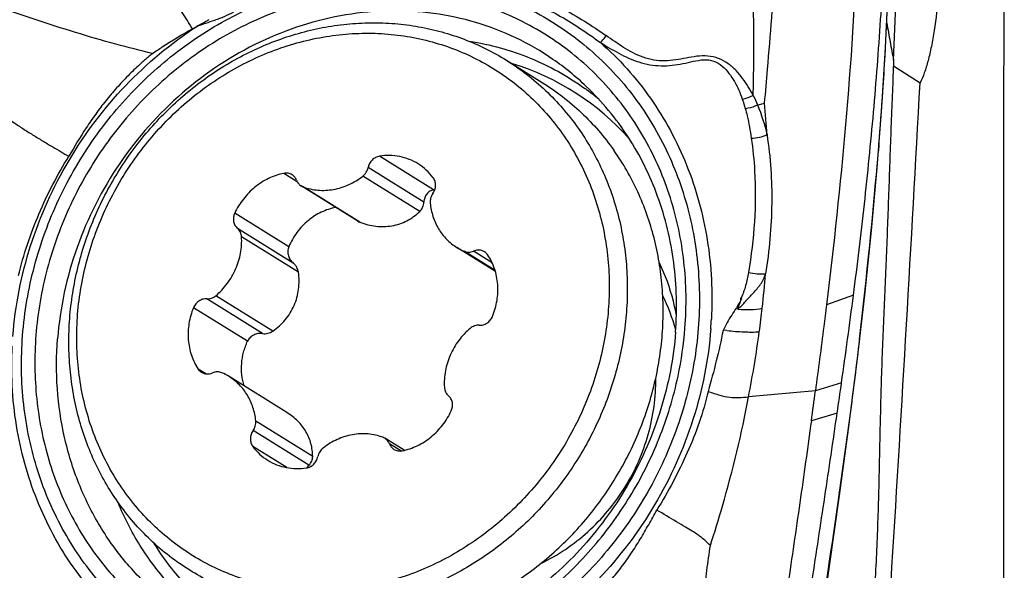
# Model space of a CAD drawing. Units: millimetres. Extents: x 0 to 594, y 0 to 420.
# Drawn here: x 305 to 312, y 160 to 164 of the extents above; entities that cross this region are included whole.
import ezdxf

# ---------------------------------------------------------------- set-up
doc = ezdxf.new("R2010")
doc.units = ezdxf.units.MM
doc.header["$LTSCALE"] = 32.67
for name, color, linetype in [('10105075_CL', 7, 'CONTINUOUS'), ('607078340-000_CL', 7, 'CONTINUOUS'), ('607088358-000_CL', 7, 'CONTINUOUS')]:
    doc.layers.add(name, color=color, linetype=linetype)

msp = doc.modelspace()

# ---------------------------------------------------------------- linework, layer by layer
at = {"layer": '10105075_CL', "color": 7, "linetype": 'CONTINUOUS'}
for p, q in [((308.219, 163.5274), (308.4759, 163.3678)), ((307.1541, 162.3751), (306.7478, 162.6275)), ((308.1403, 162.0144), (307.8637, 162.1862)), ((306.6452, 161.0048), (306.2322, 161.2613)), ((307.4872, 160.7337), (307.3482, 160.8201))]:
    msp.add_line(p, q, dxfattribs=at)
at = {"layer": '10105075_CL', "color": 9, "linetype": 'CONTINUOUS'}
for p, q in [((307.6976, 162.5989), (307.31, 162.8397)), ((306.7201, 162.6567), (306.6231, 162.717)), ((307.5978, 162.4438), (307.1899, 162.6972)), ((307.6274, 162.5106), (307.2279, 162.7588)), ((307.1695, 162.3673), (306.7616, 162.6207)), ((306.6597, 162.1908), (306.272, 162.4316)), ((306.6913, 162.0747), (306.2918, 162.3228)), ((306.7289, 162.009), (306.3209, 162.2624)), ((308.1383, 162.0211), (307.9169, 162.1586)), ((308.1166, 162.0773), (307.9841, 162.1597)), ((306.4704, 161.5698), (306.0709, 161.818)), ((306.5444, 161.5872), (306.1364, 161.8406)), ((306.3638, 161.5143), (305.9761, 161.7551)), ((306.0657, 161.2811), (306.0101, 161.3156)), ((306.8308, 160.6902), (306.4228, 160.9437)), ((306.8032, 160.6264), (306.4037, 160.8746)), ((306.646, 160.6096), (306.401, 160.7618)), ((307.4632, 160.7291), (307.3807, 160.7804))]:
    msp.add_line(p, q, dxfattribs=at)
at = {"layer": '10105075_CL', "color": 7, "linetype": 'CONTINUOUS'}
for centre, radius, start, end in [((306.7891, 162.694), 0.0783, 238.16463, 249.45763), ((307.7684, 162.2191), 0.3864, 99.22966, 100.55398), ((307.2059, 162.4584), 0.098, 238.13138, 248.25186), ((308.0699, 162.5182), 0.3908, 238.15769, 246.94932), ((308.122, 161.238), 1.3594, 15.32633, 26.31769), ((306.026, 160.9293), 0.3908, 58.15769, 66.94932), ((307.3069, 160.7535), 0.0783, 58.16463, 69.45763)]:
    msp.add_arc(centre, radius, start, end, dxfattribs=at)
for points, knots in [([(305.4361, 160.3607), (305.4031, 160.4074), (305.3413, 160.5042), (305.2621, 160.658), (305.1967, 160.8195), (305.1454, 160.9877), (305.1088, 161.1613), (305.087, 161.3389), (305.0802, 161.5191), (305.0885, 161.7008), (305.1118, 161.8824), (305.1499, 162.0626), (305.2026, 162.2402), (305.2694, 162.4136), (305.3499, 162.5817), (305.4433, 162.7432), (305.5491, 162.8968), (305.6665, 163.0415), (305.7945, 163.1761), (305.9322, 163.2996), (306.0786, 163.4111), (306.2325, 163.5098), (306.3929, 163.5949), (306.5585, 163.6657), (306.7281, 163.7218), (306.9003, 163.7627), (307.074, 163.788), (307.2478, 163.7977), (307.4204, 163.7916), (307.5904, 163.7697), (307.7567, 163.7322), (307.9179, 163.6795), (308.0729, 163.6118), (308.1713, 163.5571), (308.219, 163.5274)], [0, 0, 0, 0, 0.029978, 0.060177, 0.090624, 0.121334, 0.152318, 0.183574, 0.215097, 0.246869, 0.278869, 0.311068, 0.343433, 0.375923, 0.408498, 0.441114, 0.473725, 0.506286, 0.538754, 0.571087, 0.603248, 0.635204, 0.666926, 0.698395, 0.729596, 0.760523, 0.791178, 0.821572, 0.851724, 0.88166, 0.911413, 0.941024, 0.970537, 1, 1, 1, 1]), ([(305.4763, 160.4457), (305.4407, 160.4961), (305.3746, 160.6011), (305.292, 160.7688), (305.2264, 160.9457), (305.1783, 161.13), (305.1482, 161.32), (305.1364, 161.5139), (305.143, 161.7098), (305.168, 161.9057), (305.211, 162.0999), (305.2716, 162.2905), (305.3494, 162.4756), (305.4435, 162.6534), (305.5529, 162.8224), (305.6768, 162.9807), (305.8139, 163.127), (305.9628, 163.2599), (306.1222, 163.3779), (306.2905, 163.4801), (306.4661, 163.5653), (306.6474, 163.6329), (306.8325, 163.6821), (307.0198, 163.7124), (307.2073, 163.7236), (307.3934, 163.7155), (307.5762, 163.6882), (307.7539, 163.6419), (307.9248, 163.5771), (308.0872, 163.4945), (308.2397, 163.3947), (308.3806, 163.2788), (308.5087, 163.148), (308.5844, 163.0519), (308.6197, 163.0019)], [0, 0, 0, 0, 0.030177, 0.06061, 0.09133, 0.122356, 0.153694, 0.185338, 0.217271, 0.249466, 0.281886, 0.314485, 0.347214, 0.380017, 0.412836, 0.445613, 0.478293, 0.51082, 0.543147, 0.575232, 0.607043, 0.638555, 0.669758, 0.700649, 0.731242, 0.76156, 0.791637, 0.821519, 0.851259, 0.880918, 0.910558, 0.940245, 0.970039, 1, 1, 1, 1]), ([(308.219, 163.5274), (308.2691, 163.4963), (308.3664, 163.4288), (308.5016, 163.3132), (308.625, 163.1842), (308.6984, 163.0903), (308.7328, 163.0415)], [0, 0, 0, 0, 0.248865, 0.498195, 0.748435, 1, 1, 1, 1]), ([(308.4759, 163.3678), (308.526, 163.3367), (308.6234, 163.2692), (308.7585, 163.1536), (308.8819, 163.0246), (308.9554, 162.9307), (308.9898, 162.8819)], [0, 0, 0, 0, 0.248865, 0.498195, 0.748435, 1, 1, 1, 1]), ([(308.6197, 163.0019), (308.6553, 162.9515), (308.7214, 162.8465), (308.8039, 162.6788), (308.8696, 162.5019), (308.9177, 162.3176), (308.9478, 162.1275), (308.9595, 161.9337), (308.9529, 161.7378), (308.928, 161.5419), (308.885, 161.3477), (308.8243, 161.1571), (308.7466, 160.972), (308.6525, 160.7941), (308.543, 160.6252), (308.4191, 160.4668), (308.2821, 160.3205), (308.1331, 160.1877), (307.9738, 160.0697), (307.8055, 159.9675), (307.6298, 159.8822), (307.4486, 159.8147), (307.2634, 159.7655), (307.0762, 159.7352), (306.8886, 159.724), (306.7026, 159.7321), (306.5198, 159.7594), (306.3421, 159.8056), (306.1712, 159.8704), (306.0087, 159.9531), (305.8563, 160.0528), (305.7154, 160.1687), (305.5873, 160.2996), (305.5116, 160.3957), (305.4763, 160.4457)], [0, 0, 0, 0, 0.030177, 0.06061, 0.09133, 0.122356, 0.153694, 0.185338, 0.217271, 0.249466, 0.281886, 0.314485, 0.347214, 0.380017, 0.412836, 0.445613, 0.478293, 0.51082, 0.543147, 0.575232, 0.607043, 0.638555, 0.669758, 0.700649, 0.731242, 0.76156, 0.791637, 0.821519, 0.851259, 0.880918, 0.910558, 0.940245, 0.970039, 1, 1, 1, 1]), ([(308.7328, 163.0415), (308.7658, 162.9949), (308.8276, 162.898), (308.9068, 162.7443), (308.9723, 162.5827), (309.0235, 162.4145), (309.0602, 162.241), (309.082, 162.0634), (309.0887, 161.8831), (309.0804, 161.7015), (309.0571, 161.5198), (309.019, 161.3396), (308.9663, 161.1621), (308.8995, 160.9886), (308.8191, 160.8205), (308.7256, 160.6591), (308.6198, 160.5054), (308.5024, 160.3607), (308.3744, 160.2261), (308.2367, 160.1026), (308.0903, 159.9911), (307.9364, 159.8924), (307.776, 159.8074), (307.6104, 159.7365), (307.4409, 159.6805), (307.2686, 159.6396), (307.0949, 159.6142), (306.9211, 159.6045), (306.7486, 159.6107), (306.5785, 159.6325), (306.4122, 159.67), (306.251, 159.7228), (306.096, 159.7904), (305.9977, 159.8452), (305.95, 159.8748)], [0, 0, 0, 0, 0.029978, 0.060177, 0.090624, 0.121334, 0.152318, 0.183574, 0.215097, 0.246869, 0.278869, 0.311068, 0.343433, 0.375923, 0.408498, 0.441114, 0.473725, 0.506286, 0.538754, 0.571087, 0.603248, 0.635204, 0.666926, 0.698395, 0.729596, 0.760523, 0.791178, 0.821572, 0.851724, 0.88166, 0.911413, 0.941024, 0.970537, 1, 1, 1, 1]), ([(306.2069, 159.7152), (306.2546, 159.6856), (306.353, 159.6308), (306.5079, 159.5632), (306.6691, 159.5104), (306.8354, 159.4729), (307.0055, 159.4511), (307.1781, 159.4449), (307.3518, 159.4546), (307.5255, 159.48), (307.6978, 159.5209), (307.8674, 159.5769), (308.0329, 159.6478), (308.1933, 159.7328), (308.3473, 159.8315), (308.4936, 159.943), (308.6314, 160.0665), (308.7594, 160.2011), (308.8767, 160.3458), (308.9825, 160.4995), (309.076, 160.6609), (309.1564, 160.829), (309.2233, 161.0025), (309.2759, 161.18), (309.3141, 161.3602), (309.3374, 161.5419), (309.3457, 161.7235), (309.3389, 161.9038), (309.3171, 162.0814), (309.2804, 162.2549), (309.2292, 162.4231), (309.1637, 162.5847), (309.0845, 162.7384), (309.0227, 162.8353), (308.9898, 162.8819)], [0, 0, 0, 0, 0.029463, 0.058976, 0.088587, 0.11834, 0.148276, 0.178428, 0.208822, 0.239477, 0.270404, 0.301605, 0.333074, 0.364796, 0.396752, 0.428913, 0.461246, 0.493714, 0.526275, 0.558886, 0.591502, 0.624077, 0.656567, 0.688932, 0.721131, 0.753131, 0.784903, 0.816426, 0.847682, 0.878666, 0.909376, 0.939823, 0.970022, 1, 1, 1, 1]), ([(307.31, 162.8397), (307.3051, 162.839), (307.2954, 162.8366), (307.2768, 162.8288), (307.2558, 162.8135), (307.2371, 162.7886), (307.2299, 162.7689), (307.2279, 162.7588)], [0, 0, 0, 0, 0.120809, 0.243605, 0.493551, 0.747265, 1, 1, 1, 1]), ([(307.5869, 162.7852), (307.5668, 162.7977), (307.5241, 162.8191), (307.455, 162.8392), (307.3828, 162.8468), (307.3341, 162.8434), (307.31, 162.8397)], [0, 0, 0, 0, 0.24659, 0.49465, 0.745468, 1, 1, 1, 1]), ([(307.6949, 162.6857), (307.6802, 162.7055), (307.6471, 162.7423), (307.6077, 162.7723), (307.5869, 162.7852)], [0, 0, 0, 0, 0.501589, 1, 1, 1, 1]), ([(306.6231, 162.717), (306.6045, 162.7132), (306.5677, 162.7033), (306.5144, 162.6815), (306.4635, 162.6532), (306.4159, 162.6188), (306.3721, 162.5788), (306.333, 162.5339), (306.2992, 162.4847), (306.2804, 162.4496), (306.272, 162.4316)], [0, 0, 0, 0, 0.121002, 0.243523, 0.367466, 0.492649, 0.618817, 0.745665, 0.872846, 1, 1, 1, 1]), ([(306.6827, 162.7069), (306.6784, 162.7096), (306.6692, 162.7141), (306.6543, 162.7181), (306.6387, 162.7193), (306.6282, 162.7181), (306.6231, 162.717)], [0, 0, 0, 0, 0.246137, 0.493958, 0.744906, 1, 1, 1, 1]), ([(306.7152, 162.6672), (306.7121, 162.6754), (306.7033, 162.6907), (306.69, 162.7024), (306.6827, 162.7069)], [0, 0, 0, 0, 0.504573, 1, 1, 1, 1]), ([(306.7616, 162.6207), (306.7787, 162.6143), (306.8139, 162.6038), (306.8685, 162.5954), (306.9244, 162.5944), (306.9806, 162.6008), (307.0362, 162.6145), (307.0903, 162.6352), (307.1421, 162.6627), (307.1744, 162.6851), (307.1899, 162.6972)], [0, 0, 0, 0, 0.120343, 0.241647, 0.364215, 0.488261, 0.613898, 0.741141, 0.869901, 1, 1, 1, 1]), ([(307.1899, 162.6972), (307.1995, 162.7048), (307.2162, 162.7235), (307.2254, 162.7468), (307.2279, 162.7588)], [0, 0, 0, 0, 0.500056, 1, 1, 1, 1]), ([(306.7152, 162.6672), (306.7184, 162.659), (306.7272, 162.6437), (306.7405, 162.632), (306.7478, 162.6275)], [0, 0, 0, 0, 0.504574, 1, 1, 1, 1]), ([(307.6923, 162.573), (307.6983, 162.5814), (307.7079, 162.5999), (307.7125, 162.6255), (307.7114, 162.6456), (307.7083, 162.6601), (307.7029, 162.6737), (307.6978, 162.6819), (307.6949, 162.6857)], [0, 0, 0, 0, 0.257926, 0.512138, 0.637059, 0.759963, 0.880864, 1, 1, 1, 1]), ([(307.6976, 162.5989), (307.6928, 162.598), (307.6834, 162.5953), (307.6703, 162.5886), (307.6585, 162.5795), (307.6447, 162.5647), (307.6322, 162.5417), (307.6281, 162.5211), (307.6274, 162.5106)], [0, 0, 0, 0, 0.120127, 0.240981, 0.363173, 0.487107, 0.740006, 1, 1, 1, 1]), ([(307.6923, 162.573), (307.6887, 162.568), (307.6824, 162.5573), (307.6759, 162.54), (307.6725, 162.522), (307.6726, 162.5099), (307.6731, 162.5039)], [0, 0, 0, 0, 0.25312, 0.505166, 0.754541, 1, 1, 1, 1]), ([(307.5978, 162.4438), (307.6022, 162.448), (307.6102, 162.4574), (307.6191, 162.4737), (307.6251, 162.4917), (307.627, 162.5042), (307.6274, 162.5106)], [0, 0, 0, 0, 0.243924, 0.491955, 0.744158, 1, 1, 1, 1]), ([(307.6731, 162.5039), (307.6747, 162.4875), (307.6796, 162.4549), (307.6922, 162.4074), (307.7097, 162.3621), (307.732, 162.3194), (307.7589, 162.28), (307.7899, 162.2442), (307.8249, 162.2126), (307.8505, 162.1945), (307.8637, 162.1862)], [0, 0, 0, 0, 0.12918, 0.256938, 0.383311, 0.508398, 0.632365, 0.755435, 0.877878, 1, 1, 1, 1]), ([(306.272, 162.4316), (306.2677, 162.4223), (306.2618, 162.4025), (306.2622, 162.3769), (306.2673, 162.3578), (306.2734, 162.3445), (306.2815, 162.3327), (306.2882, 162.3259), (306.2918, 162.3228)], [0, 0, 0, 0, 0.259992, 0.513694, 0.637907, 0.760133, 0.880666, 1, 1, 1, 1]), ([(306.9959, 162.4734), (306.9781, 162.4697), (306.9429, 162.4602), (306.8921, 162.4397), (306.8439, 162.4131), (306.8141, 162.3916), (306.7998, 162.38)], [0, 0, 0, 0, 0.248612, 0.498086, 0.748537, 1, 1, 1, 1]), ([(307.1695, 162.3673), (307.1879, 162.36), (307.2254, 162.3477), (307.2834, 162.337), (307.3417, 162.3344), (307.3992, 162.3402), (307.4547, 162.3545), (307.507, 162.3768), (307.5552, 162.4066), (307.5842, 162.4308), (307.5978, 162.4438)], [0, 0, 0, 0, 0.128781, 0.256487, 0.382931, 0.508028, 0.631879, 0.75481, 0.877326, 1, 1, 1, 1]), ([(306.7998, 162.38), (306.7845, 162.3676), (306.7554, 162.3407), (306.7171, 162.2951), (306.6846, 162.245), (306.6673, 162.2092), (306.6597, 162.1908)], [0, 0, 0, 0, 0.248832, 0.498567, 0.749029, 1, 1, 1, 1]), ([(306.3209, 162.2624), (306.3206, 162.2683), (306.3188, 162.2799), (306.3129, 162.2963), (306.3039, 162.311), (306.2961, 162.3192), (306.2918, 162.3228)], [0, 0, 0, 0, 0.256766, 0.508531, 0.755853, 1, 1, 1, 1]), ([(306.1364, 161.8406), (306.1516, 161.8534), (306.1807, 161.881), (306.2192, 161.927), (306.2524, 161.9773), (306.2796, 162.031), (306.3005, 162.0872), (306.3147, 162.1451), (306.3219, 162.2037), (306.3221, 162.243), (306.3209, 162.2624)], [0, 0, 0, 0, 0.125274, 0.251171, 0.377339, 0.503411, 0.629026, 0.753847, 0.877582, 1, 1, 1, 1]), ([(306.6597, 162.1908), (306.6576, 162.1858), (306.6544, 162.1755), (306.6523, 162.1594), (306.6528, 162.1432), (306.657, 162.1221), (306.6684, 162.0975), (306.683, 162.0814), (306.6913, 162.0747)], [0, 0, 0, 0, 0.125368, 0.250775, 0.376156, 0.501458, 0.750952, 1, 1, 1, 1]), ([(307.9169, 162.1586), (307.9221, 162.1564), (307.933, 162.1531), (307.9501, 162.1516), (307.9675, 162.1537), (307.9787, 162.1574), (307.9841, 162.1597)], [0, 0, 0, 0, 0.244094, 0.491415, 0.743205, 1, 1, 1, 1]), ([(308.0619, 162.1553), (308.0563, 162.1587), (308.0441, 162.1643), (308.0242, 162.1679), (308.0037, 162.1665), (307.9904, 162.1625), (307.9841, 162.1597)], [0, 0, 0, 0, 0.244057, 0.490855, 0.742496, 1, 1, 1, 1]), ([(308.0859, 162.1319), (308.0828, 162.1366), (308.0755, 162.1453), (308.0666, 162.1523), (308.0619, 162.1553)], [0, 0, 0, 0, 0.502053, 1, 1, 1, 1]), ([(308.1199, 161.6925), (308.1348, 161.7289), (308.1565, 161.8046), (308.1609, 161.9025), (308.1504, 161.9784), (308.1358, 162.033), (308.1145, 162.0846), (308.0961, 162.1167), (308.0859, 162.1319)], [0, 0, 0, 0, 0.257716, 0.510842, 0.635419, 0.758423, 0.879902, 1, 1, 1, 1]), ([(306.7289, 162.009), (306.728, 162.0154), (306.7249, 162.028), (306.7168, 162.0457), (306.7056, 162.0616), (306.6963, 162.0706), (306.6913, 162.0747)], [0, 0, 0, 0, 0.250357, 0.500492, 0.750373, 1, 1, 1, 1]), ([(306.5444, 161.5872), (306.561, 161.5987), (306.5927, 161.6239), (306.6349, 161.6676), (306.6706, 161.7168), (306.699, 161.7706), (306.7193, 161.828), (306.7312, 161.8877), (306.7347, 161.9485), (306.7317, 161.9889), (306.7289, 162.009)], [0, 0, 0, 0, 0.124964, 0.249869, 0.37477, 0.499709, 0.624711, 0.749772, 0.874876, 1, 1, 1, 1]), ([(306.0709, 161.818), (306.0661, 161.8183), (306.0564, 161.8181), (306.0419, 161.8153), (306.0278, 161.8101), (306.01, 161.8002), (305.9908, 161.7826), (305.98, 161.7646), (305.9761, 161.7551)], [0, 0, 0, 0, 0.119446, 0.240824, 0.364225, 0.489524, 0.743688, 1, 1, 1, 1]), ([(306.0709, 161.818), (306.0767, 161.8176), (306.0883, 161.8181), (306.1055, 161.8222), (306.1219, 161.8297), (306.1318, 161.8367), (306.1364, 161.8406)], [0, 0, 0, 0, 0.242978, 0.490704, 0.743253, 1, 1, 1, 1]), ([(305.9761, 161.7551), (305.9611, 161.7187), (305.9395, 161.6429), (305.935, 161.5451), (305.9456, 161.4692), (305.9602, 161.4146), (305.9814, 161.363), (305.9999, 161.3309), (306.0101, 161.3156)], [0, 0, 0, 0, 0.257716, 0.510842, 0.635419, 0.758423, 0.879902, 1, 1, 1, 1]), ([(308.025, 161.6296), (308.0298, 161.6293), (308.0396, 161.6295), (308.0541, 161.6323), (308.0682, 161.6375), (308.0859, 161.6474), (308.1052, 161.665), (308.1159, 161.6829), (308.1199, 161.6925)], [0, 0, 0, 0, 0.119446, 0.240824, 0.364225, 0.489524, 0.743688, 1, 1, 1, 1]), ([(306.4704, 161.5698), (306.4598, 161.5712), (306.438, 161.5709), (306.4122, 161.5624), (306.3938, 161.5512), (306.3816, 161.5407), (306.3713, 161.5283), (306.366, 161.5191), (306.3638, 161.5143)], [0, 0, 0, 0, 0.250448, 0.500963, 0.626332, 0.751362, 0.875942, 1, 1, 1, 1]), ([(306.4704, 161.5698), (306.4769, 161.5689), (306.4899, 161.5684), (306.5092, 161.571), (306.5277, 161.5771), (306.5391, 161.5835), (306.5444, 161.5872)], [0, 0, 0, 0, 0.249891, 0.500046, 0.750176, 1, 1, 1, 1]), ([(307.9595, 161.607), (307.9443, 161.5942), (307.9153, 161.5666), (307.8767, 161.5205), (307.8436, 161.4703), (307.8163, 161.4166), (307.7955, 161.3604), (307.7813, 161.3025), (307.774, 161.2438), (307.7739, 161.2046), (307.775, 161.1852)], [0, 0, 0, 0, 0.125274, 0.251171, 0.377339, 0.503411, 0.629026, 0.753847, 0.877582, 1, 1, 1, 1]), ([(308.025, 161.6296), (308.0193, 161.63), (308.0076, 161.6295), (307.9904, 161.6253), (307.9741, 161.6179), (307.9642, 161.6109), (307.9595, 161.607)], [0, 0, 0, 0, 0.242978, 0.490704, 0.743253, 1, 1, 1, 1]), ([(306.3395, 161.1947), (306.3317, 161.2205), (306.3207, 161.2738), (306.3195, 161.3558), (306.3333, 161.4372), (306.3521, 161.4892), (306.3638, 161.5143)], [0, 0, 0, 0, 0.247122, 0.495979, 0.746925, 1, 1, 1, 1]), ([(306.0101, 161.3156), (306.0132, 161.311), (306.0204, 161.3022), (306.0294, 161.2952), (306.0341, 161.2923)], [0, 0, 0, 0, 0.502053, 1, 1, 1, 1]), ([(306.0341, 161.2923), (306.0397, 161.2888), (306.0519, 161.2833), (306.0718, 161.2797), (306.0923, 161.281), (306.1055, 161.2851), (306.1119, 161.2879)], [0, 0, 0, 0, 0.244057, 0.490855, 0.742496, 1, 1, 1, 1]), ([(306.179, 161.289), (306.1739, 161.2912), (306.163, 161.2945), (306.1459, 161.2959), (306.1285, 161.2938), (306.1173, 161.2902), (306.1119, 161.2879)], [0, 0, 0, 0, 0.244094, 0.491415, 0.743205, 1, 1, 1, 1]), ([(306.4228, 160.9437), (306.4212, 160.9601), (306.4163, 160.9927), (306.4038, 161.0402), (306.3863, 161.0855), (306.364, 161.1282), (306.3371, 161.1676), (306.306, 161.2033), (306.2711, 161.235), (306.2455, 161.2531), (306.2322, 161.2613)], [0, 0, 0, 0, 0.12918, 0.256938, 0.383311, 0.508398, 0.632365, 0.755435, 0.877878, 1, 1, 1, 1]), ([(308.4666, 159.9241), (308.5275, 159.9533), (308.6459, 160.0211), (308.8076, 160.1479), (308.951, 160.2974), (309.0728, 160.466), (309.17, 160.6499), (309.2405, 160.8447), (309.2824, 161.0458), (309.2908, 161.182), (309.2899, 161.2495)], [0, 0, 0, 0, 0.123252, 0.247958, 0.373708, 0.500001, 0.626294, 0.752043, 0.876749, 1, 1, 1, 1]), ([(307.775, 161.1852), (307.7754, 161.1793), (307.7771, 161.1677), (307.7831, 161.1512), (307.792, 161.1366), (307.7999, 161.1283), (307.8042, 161.1247)], [0, 0, 0, 0, 0.256766, 0.508531, 0.755853, 1, 1, 1, 1]), ([(307.8239, 161.016), (307.8282, 161.0253), (307.8341, 161.0451), (307.8337, 161.0707), (307.8286, 161.0898), (307.8226, 161.1031), (307.8145, 161.1149), (307.8078, 161.1217), (307.8042, 161.1247)], [0, 0, 0, 0, 0.259992, 0.513694, 0.637907, 0.760133, 0.880666, 1, 1, 1, 1]), ([(306.8308, 160.6902), (306.8307, 160.7055), (306.8285, 160.7362), (306.8194, 160.7816), (306.8042, 160.8256), (306.783, 160.8678), (306.756, 160.9075), (306.7238, 160.944), (306.6867, 160.9769), (306.6594, 160.996), (306.6452, 161.0048)], [0, 0, 0, 0, 0.120411, 0.241117, 0.362809, 0.486089, 0.611378, 0.738856, 0.868471, 1, 1, 1, 1]), ([(307.4729, 160.7305), (307.4914, 160.7343), (307.5283, 160.7443), (307.5816, 160.7661), (307.6324, 160.7944), (307.6801, 160.8288), (307.7238, 160.8688), (307.7629, 160.9137), (307.7968, 160.9628), (307.8156, 160.998), (307.8239, 161.016)], [0, 0, 0, 0, 0.121002, 0.243523, 0.367466, 0.492649, 0.618817, 0.745665, 0.872846, 1, 1, 1, 1]), ([(306.4037, 160.8746), (306.4073, 160.8796), (306.4136, 160.8902), (306.4201, 160.9075), (306.4234, 160.9255), (306.4234, 160.9377), (306.4228, 160.9437)], [0, 0, 0, 0, 0.25312, 0.505166, 0.754541, 1, 1, 1, 1]), ([(306.4037, 160.8746), (306.3976, 160.8662), (306.3881, 160.8476), (306.3834, 160.8221), (306.3845, 160.802), (306.3877, 160.7875), (306.3931, 160.7739), (306.3982, 160.7657), (306.401, 160.7618)], [0, 0, 0, 0, 0.257926, 0.512138, 0.637059, 0.759963, 0.880864, 1, 1, 1, 1]), ([(307.3344, 160.8269), (307.3173, 160.8333), (307.2821, 160.8437), (307.2274, 160.8521), (307.1715, 160.8531), (307.1154, 160.8468), (307.0598, 160.8331), (307.0057, 160.8124), (306.9539, 160.7849), (306.9216, 160.7625), (306.9061, 160.7504)], [0, 0, 0, 0, 0.120343, 0.241647, 0.364215, 0.488261, 0.613898, 0.741141, 0.869901, 1, 1, 1, 1]), ([(307.3807, 160.7804), (307.3776, 160.7885), (307.3688, 160.8038), (307.3555, 160.8155), (307.3482, 160.8201)], [0, 0, 0, 0, 0.504574, 1, 1, 1, 1]), ([(306.401, 160.7618), (306.4158, 160.7421), (306.4489, 160.7053), (306.4883, 160.6753), (306.5091, 160.6624)], [0, 0, 0, 0, 0.501589, 1, 1, 1, 1]), ([(306.9061, 160.7504), (306.8964, 160.7428), (306.8798, 160.7241), (306.8705, 160.7008), (306.8681, 160.6888)], [0, 0, 0, 0, 0.500056, 1, 1, 1, 1]), ([(307.3807, 160.7804), (307.3839, 160.7722), (307.3927, 160.7569), (307.4059, 160.7452), (307.4132, 160.7407)], [0, 0, 0, 0, 0.504573, 1, 1, 1, 1]), ([(307.4132, 160.7407), (307.4175, 160.738), (307.4268, 160.7335), (307.4417, 160.7294), (307.4573, 160.7283), (307.4677, 160.7295), (307.4729, 160.7305)], [0, 0, 0, 0, 0.246137, 0.493958, 0.744906, 1, 1, 1, 1]), ([(306.5091, 160.6624), (306.5292, 160.6499), (306.5719, 160.6285), (306.6409, 160.6084), (306.7132, 160.6008), (306.7619, 160.6041), (306.786, 160.6078)], [0, 0, 0, 0, 0.24659, 0.49465, 0.745468, 1, 1, 1, 1]), ([(306.786, 160.6078), (306.7909, 160.6086), (306.8006, 160.6109), (306.8192, 160.6187), (306.8401, 160.634), (306.8588, 160.659), (306.8661, 160.6787), (306.8681, 160.6888)], [0, 0, 0, 0, 0.120809, 0.243605, 0.493551, 0.747265, 1, 1, 1, 1]), ([(306.8032, 160.6264), (306.8075, 160.6308), (306.8152, 160.6403), (306.8241, 160.6561), (306.8296, 160.6729), (306.8308, 160.6845), (306.8308, 160.6902)], [0, 0, 0, 0, 0.259393, 0.512281, 0.758772, 1, 1, 1, 1]), ([(306.8032, 160.6264), (306.8018, 160.625), (306.7967, 160.6194), (306.7921, 160.6132), (306.7891, 160.6084)], [0, 0, 0, 0, 0.252978, 1, 1, 1, 1]), ([(305.95, 159.8748), (305.8998, 159.906), (305.8025, 159.9735), (305.6673, 160.089), (305.544, 160.218), (305.4705, 160.3119), (305.4361, 160.3607)], [0, 0, 0, 0, 0.248865, 0.498195, 0.748435, 1, 1, 1, 1])]:
    msp.add_open_spline(points, degree=3, knots=knots, dxfattribs=at)
at = {"layer": '607078340-000_CL', "color": 7, "linetype": 'CONTINUOUS'}
for p, q in [((310.9953, 163.5263), (311.0502, 164.8253)), ((305.9688, 163.7526), (305.9993, 163.7693)), ((310.8897, 162.9228), (310.886, 162.8778)), ((309.8007, 161.5908), (309.7732, 161.5932)), ((310.6218, 161.2177), (310.4342, 161.1589)), ((310.4342, 161.1589), (309.9548, 161.1163)), ((310.6046, 160.432), (310.6018, 160.4118)), ((310.5724, 160.1572), (310.6081, 160.411))]:
    msp.add_line(p, q, dxfattribs=at)
at = {"layer": '607078340-000_CL', "color": 9, "linetype": 'CONTINUOUS'}
for p, q in [((310.7074, 161.8441), (310.5136, 161.7748)), ((310.5906, 161), (310.4054, 160.9454))]:
    msp.add_line(p, q, dxfattribs=at)
at = {"layer": '607078340-000_CL', "color": 7, "linetype": 'CONTINUOUS'}
for points in [[(310.7344, 161.3714), (310.7883, 161.8454), (310.8355, 162.3068), (310.8763, 162.7554), (310.9104, 163.1912), (310.937, 163.615), (310.9559, 164.0269), (310.9681, 164.4021)], [(310.6081, 160.411), (310.6729, 160.8851), (310.7344, 161.3714)], [(310.4599, 159.3679), (310.534, 159.8872), (310.5724, 160.1572)]]:
    msp.add_lwpolyline(points, dxfattribs=at)
for centre, radius, start, end in [((284.1507, 165.0478), 26.8244, 357.12495, 357.66272), ((286.7213, 164.9204), 24.2507, 356.78699, 357.12082), ((287.1308, 164.9002), 23.8407, 356.15757, 356.78028), ((283.771, 165.1267), 27.2081, 355.35383, 356.15579), ((272.0674, 166.1033), 38.9523, 353.25622, 355.25006), ((256.0917, 168.9825), 55.0802, 351.89593, 352.55356), ((306.866, 161.8136), 2.6416, 348.02677, 355.54847), ((237.2195, 171.6606), 74.1415, 351.732988, 351.902985), ((246.0966, 169.725), 64.9054, 352.225991, 352.416124)]:
    msp.add_arc(centre, radius, start, end, dxfattribs=at)
at = {"layer": '607078340-000_CL', "color": 9, "linetype": 'CONTINUOUS'}
for centre, radius, start, end in [((307.7144, 161.7314), 1.8544, 41.55935, 72.98313), ((307.6673, 161.7778), 1.9066, 53.61117, 54.23306), ((307.6646, 161.7742), 1.9111, 50.43533, 53.61), ((303.1485, 162.5821), 6.9511, 3.38392, 5.25761), ((302.4936, 162.6002), 7.6071, 353.60234, 355.45635), ((302.4139, 162.61), 7.6874, 352.32353, 353.59571), ((306.9199, 161.8178), 2.773, 355.58449, 357.02301), ((302.458, 162.602), 7.6425, 348.79101, 352.33893)]:
    msp.add_arc(centre, radius, start, end, dxfattribs=at)
at = {"layer": '607078340-000_CL', "color": 7, "linetype": 'CONTINUOUS'}
for points, knots in [([(310.7074, 161.8441), (310.7356, 162.0611), (310.7879, 162.4972), (310.8537, 163.1552), (310.905, 163.8193), (310.9283, 164.2643), (310.9379, 164.4876)], [0, 0, 0, 0, 0.247245, 0.496426, 0.747382, 1, 1, 1, 1]), ([(310.7357, 164.3887), (310.718, 163.9473), (310.6607, 163.0742), (310.5663, 162.2045), (310.5136, 161.7748)], [0, 0, 0, 0, 0.505051, 1, 1, 1, 1]), ([(310.0704, 163.2191), (310.0774, 163.3004), (310.1056, 163.6272), (310.1327, 163.9541), (310.1493, 164.1999)], [0, 0, 0, 0, 0.248828, 1, 1, 1, 1]), ([(309.4996, 161.6086), (309.5119, 161.7667), (309.5072, 162.0831), (309.4104, 162.5427), (309.2274, 162.9662), (308.9647, 163.3369), (308.6324, 163.6401), (308.2434, 163.8636), (307.8131, 163.9987), (307.3587, 164.0402), (306.8978, 163.987), (306.4483, 163.8415), (306.0271, 163.6098), (305.6501, 163.3007), (305.3314, 162.9263), (305.0831, 162.5006), (304.9145, 162.0399), (304.8591, 161.7182), (304.8467, 161.5574)], [0, 0, 0, 0, 0.063567, 0.125909, 0.187039, 0.247151, 0.306611, 0.365896, 0.425513, 0.485912, 0.547411, 0.610146, 0.674066, 0.738944, 0.80442, 0.870056, 0.935387, 1, 1, 1, 1]), ([(308.7918, 163.3395), (308.7176, 163.41), (308.5581, 163.5396), (308.2912, 163.6939), (308.0025, 163.8048), (307.6979, 163.8699), (307.3838, 163.8881), (306.9584, 163.8492), (306.4339, 163.6813), (305.8751, 163.3122), (305.4238, 162.8043), (305.1149, 162.198), (305.019, 161.7537), (305.0019, 161.5314)], [0, 0, 0, 0, 0.059122, 0.118163, 0.177392, 0.237059, 0.297373, 0.358488, 0.483071, 0.61095, 0.740936, 0.871242, 1, 1, 1, 1]), ([(305.6825, 163.5751), (305.7057, 163.5911), (305.7986, 163.6541), (305.8948, 163.7125), (305.9688, 163.7526)], [0, 0, 0, 0, 0.250722, 1, 1, 1, 1]), ([(306.0868, 163.817), (306.0797, 163.8128), (306.0514, 163.7965), (306.0224, 163.7814), (306.0007, 163.77)], [0, 0, 0, 0, 0.25106, 1, 1, 1, 1]), ([(305.6825, 163.5751), (305.6744, 163.5695), (305.6598, 163.5563), (305.6373, 163.5372), (305.6149, 163.5179), (305.5856, 163.4914), (305.5495, 163.4574), (305.4928, 163.4017), (305.4246, 163.3291), (305.3474, 163.2376), (305.2749, 163.1422), (305.1844, 163.0107), (305.1224, 162.9081), (305.0825, 162.839)], [0, 0, 0, 0, 0.03077, 0.061735, 0.092657, 0.123692, 0.185899, 0.248224, 0.373216, 0.498537, 0.623979, 0.749383, 1, 1, 1, 1]), ([(310.9953, 163.5263), (310.989, 163.3767), (310.977, 163.0775), (310.9613, 162.6286), (310.9451, 162.1797), (310.9256, 161.7309), (310.9065, 161.2823), (310.8958, 160.8336), (310.8876, 160.3848), (310.8699, 159.936), (310.8461, 159.4871), (310.8223, 159.038), (310.7998, 158.5889), (310.7699, 157.9901), (310.7327, 157.2417), (310.7038, 156.6429), (310.6892, 156.3435)], [0, 0, 0, 0, 0.062485, 0.124948, 0.187416, 0.249913, 0.312396, 0.374801, 0.437186, 0.499661, 0.562208, 0.624764, 0.68731, 0.749852, 0.874931, 1, 1, 1, 1]), ([(309.4321, 161.5801), (309.4448, 161.7456), (309.437, 162.0766), (309.3403, 162.477), (309.2135, 162.7733), (309.0571, 163.048), (308.9051, 163.2318), (308.7918, 163.3395)], [0, 0, 0, 0, 0.2577, 0.509902, 0.634166, 0.75721, 1, 1, 1, 1]), ([(304.5619, 163.1767), (304.6046, 163.1413), (304.6707, 163.0917), (304.7623, 163.031), (304.8323, 162.9877), (304.8908, 162.9522), (304.9364, 162.9247), (304.9777, 162.9008), (305.0261, 162.8724), (305.0639, 162.85), (305.0825, 162.839)], [0, 0, 0, 0, 0.26804, 0.398211, 0.530667, 0.665351, 0.729028, 0.787711, 0.89578, 1, 1, 1, 1]), ([(304.7222, 161.9846), (304.7578, 162.135), (304.8576, 162.4304), (305.0012, 162.7065), (305.0825, 162.839)], [0, 0, 0, 0, 0.49872, 1, 1, 1, 1]), ([(309.4385, 161.6985), (309.4322, 161.7331), (309.4043, 161.8628), (309.3589, 161.9889), (309.3157, 162.0764)], [0, 0, 0, 0, 0.264602, 1, 1, 1, 1]), ([(309.8992, 161.8085), (309.8892, 161.7904), (309.8684, 161.7542), (309.834, 161.702), (309.8005, 161.6489), (309.7816, 161.6113), (309.7726, 161.5923)], [0, 0, 0, 0, 0.248743, 0.498065, 0.748254, 1, 1, 1, 1]), ([(309.8786, 161.7435), (309.8796, 161.7548), (309.8861, 161.7711), (309.8958, 161.7916), (309.8987, 161.8029), (309.8993, 161.8086)], [0, 0, 0, 0, 0.497286, 0.74805, 1, 1, 1, 1]), ([(309.903, 161.8238), (309.9039, 161.8211), (309.9051, 161.8152), (309.9015, 161.8101), (309.8992, 161.8085)], [0, 0, 0, 0, 0.509706, 1, 1, 1, 1]), ([(310.5136, 161.7748), (310.5074, 161.7234), (310.4913, 161.5949), (310.465, 161.3896), (310.4444, 161.2358), (310.4342, 161.1589)], [0, 0, 0, 0, 0.250331, 0.625384, 1, 1, 1, 1]), ([(309.8786, 161.7434), (309.9088, 161.7423), (309.9671, 161.7408), (310.026, 161.7453), (310.0533, 161.7525)], [0, 0, 0, 0, 0.51806, 1, 1, 1, 1]), ([(309.4321, 161.5801), (309.4177, 161.3941), (309.3459, 161.022), (309.1201, 160.5001), (308.7877, 160.0371), (308.367, 159.6589), (307.8811, 159.3868), (307.3564, 159.2365), (306.8226, 159.2172), (306.4778, 159.2942), (306.3157, 159.3536)], [0, 0, 0, 0, 0.127316, 0.256146, 0.385233, 0.513252, 0.639094, 0.762092, 0.88219, 1, 1, 1, 1]), ([(309.7726, 161.5923), (309.7583, 161.5191), (309.7254, 161.3728), (309.6859, 161.2281), (309.6656, 161.1557)], [0, 0, 0, 0, 0.497935, 1, 1, 1, 1]), ([(309.8007, 161.5908), (309.8409, 161.5872), (309.9179, 161.5808), (309.9955, 161.5799), (310.0323, 161.5831)], [0, 0, 0, 0, 0.521871, 1, 1, 1, 1]), ([(304.8467, 161.5574), (304.8351, 161.4063), (304.8375, 161.1782), (304.8823, 160.8806), (304.9533, 160.5939), (305.0909, 160.2544), (305.3303, 159.8918), (305.635, 159.5884), (305.9943, 159.3554), (306.395, 159.2012), (306.8229, 159.1311), (307.2625, 159.1475), (307.6983, 159.2493), (308.1153, 159.4327), (308.4989, 159.691), (308.836, 160.0151), (309.1151, 160.3938), (309.3265, 160.8137), (309.4179, 161.1136), (309.4501, 161.2656)], [0, 0, 0, 0, 0.063683, 0.095125, 0.126266, 0.187614, 0.247951, 0.307591, 0.366956, 0.42651, 0.486688, 0.547828, 0.610121, 0.673591, 0.738104, 0.803388, 0.869075, 0.93475, 1, 1, 1, 1]), ([(306.3157, 159.3536), (306.2116, 159.3918), (306.0096, 159.486), (305.735, 159.6768), (305.4958, 159.9125), (305.2978, 160.1873), (305.1456, 160.4944), (305.0427, 160.8265), (304.9916, 161.1757), (304.9927, 161.4128), (305.0019, 161.5314)], [0, 0, 0, 0, 0.121798, 0.243467, 0.365651, 0.48894, 0.613806, 0.740554, 0.869313, 1, 1, 1, 1]), ([(310.7503, 161.5292), (310.7286, 161.3458), (310.6825, 160.9797), (310.6311, 160.6144), (310.6046, 160.432)], [0, 0, 0, 0, 0.500483, 1, 1, 1, 1]), ([(309.6656, 161.1557), (309.6479, 161.0806), (309.6044, 160.9321), (309.5187, 160.7161), (309.4162, 160.5069), (309.3385, 160.3722), (309.2974, 160.3062)], [0, 0, 0, 0, 0.248764, 0.498523, 0.749066, 1, 1, 1, 1]), ([(309.6656, 161.1557), (309.6935, 161.1464), (309.7441, 161.1291), (309.8173, 161.1125), (309.8865, 161.1101), (309.9313, 161.1143), (309.9548, 161.1164)], [0, 0, 0, 0, 0.299587, 0.543147, 0.760407, 1, 1, 1, 1]), ([(310.222, 158.5953), (310.2541, 158.7962), (310.3178, 159.1976), (310.411, 159.7994), (310.502, 160.4), (310.5615, 160.8001), (310.5906, 161)], [0, 0, 0, 0, 0.250871, 0.50117, 0.750886, 1, 1, 1, 1]), ([(310.4054, 160.9455), (310.3787, 160.7498), (310.3231, 160.3579), (310.237, 159.7687), (310.1498, 159.1756), (310.0919, 158.7786), (310.0634, 158.5791)], [0, 0, 0, 0, 0.247826, 0.49664, 0.747172, 1, 1, 1, 1]), ([(310.6018, 160.4118), (310.5504, 160.0518), (310.446, 159.3258), (310.3434, 158.5996), (310.2936, 158.2331)], [0, 0, 0, 0, 0.495766, 1, 1, 1, 1]), ([(308.7119, 159.5611), (308.7162, 159.5635), (308.7243, 159.5693), (308.7389, 159.5827), (308.7581, 159.5984), (308.7811, 159.6172), (308.8033, 159.637), (308.8252, 159.6571), (308.8541, 159.6843), (308.8896, 159.7191), (308.9308, 159.7621), (308.9839, 159.8214), (309.0466, 159.8987), (309.1159, 159.9962), (309.1797, 160.0975), (309.2398, 160.2011), (309.2781, 160.2712), (309.2974, 160.3062)], [0, 0, 0, 0, 0.01557, 0.031101, 0.062194, 0.093316, 0.124442, 0.155578, 0.186729, 0.24907, 0.311458, 0.373889, 0.498855, 0.623968, 0.749214, 0.874573, 1, 1, 1, 1]), ([(309.6818, 160.0531), (309.6683, 160.0653), (309.645, 160.0862), (309.6129, 160.1139), (309.583, 160.1358), (309.5466, 160.1578), (309.4981, 160.1871), (309.413, 160.2372), (309.3443, 160.2781), (309.2974, 160.3062)], [0, 0, 0, 0, 0.118087, 0.20367, 0.275588, 0.358362, 0.480318, 0.644251, 1, 1, 1, 1])]:
    msp.add_open_spline(points, degree=3, knots=knots, dxfattribs=at)
at = {"layer": '607078340-000_CL', "color": 9, "linetype": 'CONTINUOUS'}
for points, knots in [([(305.9688, 163.7526), (305.9445, 163.7914), (305.849, 163.9429), (305.7467, 164.0906), (305.6623, 164.1939)], [0, 0, 0, 0, 0.255253, 1, 1, 1, 1]), ([(304.7514, 161.5564), (304.7643, 161.7237), (304.822, 162.0586), (304.9975, 162.5381), (305.256, 162.9813), (305.5877, 163.3711), (305.9801, 163.6928), (306.4186, 163.9341), (306.8866, 164.0855), (307.3663, 164.1409), (307.8394, 164.0977), (308.2872, 163.9571), (308.6921, 163.7244), (309.0381, 163.4088), (309.3115, 163.0229), (309.5021, 162.582), (309.6028, 162.1036), (309.6077, 161.7743), (309.595, 161.6096)], [0, 0, 0, 0, 0.064612, 0.129943, 0.195579, 0.261056, 0.325935, 0.389855, 0.452591, 0.51409, 0.574489, 0.634106, 0.693389, 0.752849, 0.81296, 0.87409, 0.936432, 1, 1, 1, 1]), ([(309.9882, 163.2747), (309.9901, 163.3446), (309.9962, 163.6301), (309.9926, 163.916), (309.9808, 164.1314)], [0, 0, 0, 0, 0.244722, 1, 1, 1, 1]), ([(308.2796, 164.0494), (308.3381, 164.03), (308.4243, 163.9963), (308.5357, 163.9434), (308.6454, 163.8865), (308.7798, 163.8085), (308.8833, 163.7392), (308.9343, 163.7029)], [0, 0, 0, 0, 0.248758, 0.373119, 0.497576, 0.747373, 1, 1, 1, 1]), ([(308.2592, 164.0041), (308.3726, 163.9626), (308.5934, 163.86), (308.7956, 163.7253), (308.8935, 163.6534)], [0, 0, 0, 0, 0.498372, 1, 1, 1, 1]), ([(305.6825, 163.5751), (305.5946, 163.5964), (305.4091, 163.6424), (305.129, 163.7246), (304.8412, 163.8174), (304.6502, 163.8824), (304.5549, 163.9155)], [0, 0, 0, 0, 0.230254, 0.486346, 0.743196, 1, 1, 1, 1]), ([(305.9994, 163.7695), (306.0207, 163.7774), (306.0643, 163.7927), (306.1196, 163.8106), (306.1643, 163.8269), (306.2092, 163.8458), (306.2423, 163.8616), (306.2644, 163.8723)], [0, 0, 0, 0, 0.239478, 0.486895, 0.613122, 0.741041, 1, 1, 1, 1]), ([(304.6815, 161.5493), (304.6985, 161.7694), (304.7857, 162.2095), (305.0625, 162.823), (305.4689, 163.3602), (305.814, 163.6483), (305.9993, 163.7693)], [0, 0, 0, 0, 0.24827, 0.499518, 0.751025, 1, 1, 1, 1]), ([(310.9455, 163.7919), (310.9505, 163.7699), (310.9585, 163.7256), (310.9735, 163.6368), (310.9868, 163.5706), (310.9953, 163.5263)], [0, 0, 0, 0, 0.250487, 0.499654, 1, 1, 1, 1]), ([(308.8935, 163.6534), (308.897, 163.6569), (308.9117, 163.6725), (308.9249, 163.6894), (308.9343, 163.7029)], [0, 0, 0, 0, 0.232413, 1, 1, 1, 1]), ([(309.9884, 163.2747), (309.9667, 163.3173), (309.9287, 163.3793), (309.8666, 163.4544), (309.8097, 163.505), (309.7411, 163.5429), (309.6634, 163.5608), (309.5846, 163.5568), (309.5087, 163.5421), (309.4328, 163.5278), (309.3549, 163.5207), (309.2756, 163.5257), (309.1986, 163.546), (309.1267, 163.5783), (309.0381, 163.6301), (308.9758, 163.6742), (308.9343, 163.7029)], [0, 0, 0, 0, 0.11686, 0.176797, 0.238245, 0.301831, 0.366696, 0.430592, 0.493223, 0.555915, 0.619556, 0.68421, 0.749132, 0.813329, 0.876462, 1, 1, 1, 1]), ([(307.9536, 163.6634), (308.1025, 163.6401), (308.3949, 163.5594), (308.6603, 163.4123), (308.7817, 163.3248)], [0, 0, 0, 0, 0.501776, 1, 1, 1, 1]), ([(308.8935, 163.6534), (308.9364, 163.6269), (309.0247, 163.5738), (309.1435, 163.5191), (309.2473, 163.493), (309.328, 163.4853), (309.4077, 163.4894), (309.4847, 163.502), (309.5587, 163.5196), (309.6204, 163.5313), (309.67, 163.5303), (309.7174, 163.5194), (309.769, 163.487), (309.8162, 163.434), (309.8548, 163.3756), (309.8863, 163.3138), (309.9031, 163.2709), (309.9106, 163.2493)], [0, 0, 0, 0, 0.125772, 0.256956, 0.324439, 0.391931, 0.458258, 0.523043, 0.586284, 0.648268, 0.678929, 0.709282, 0.768598, 0.827226, 0.885344, 0.942874, 1, 1, 1, 1]), ([(308.8935, 163.6534), (309.0279, 163.5358), (309.2708, 163.2648), (309.5316, 162.7808), (309.6799, 162.2403), (309.699, 161.8629), (309.6892, 161.6738)], [0, 0, 0, 0, 0.243043, 0.489974, 0.74218, 1, 1, 1, 1]), ([(309.9106, 163.2493), (309.9172, 163.2506), (309.9438, 163.2567), (309.9697, 163.2659), (309.9884, 163.2747)], [0, 0, 0, 0, 0.244043, 1, 1, 1, 1]), ([(309.9316, 163.1816), (309.939, 163.1826), (309.9691, 163.1879), (309.9985, 163.1973), (310.0197, 163.2067)], [0, 0, 0, 0, 0.244156, 1, 1, 1, 1]), ([(310.0197, 163.2067), (310.024, 163.2076), (310.041, 163.2113), (310.0579, 163.2156), (310.0704, 163.2191)], [0, 0, 0, 0, 0.253201, 1, 1, 1, 1]), ([(309.9316, 163.1816), (309.9364, 163.1641), (309.9543, 163.0939), (309.9674, 163.0224), (309.9751, 162.9685)], [0, 0, 0, 0, 0.24928, 1, 1, 1, 1]), ([(309.9751, 162.9685), (309.9947, 162.9692), (310.0331, 162.974), (310.0702, 162.9851), (310.0875, 162.9924)], [0, 0, 0, 0, 0.509074, 1, 1, 1, 1]), ([(310.0875, 162.9924), (310.1126, 162.8302), (310.1342, 162.4964), (310.1036, 162.1638), (310.0767, 161.9974)], [0, 0, 0, 0, 0.493434, 1, 1, 1, 1]), ([(309.9751, 162.9685), (309.9864, 162.8905), (310.0179, 162.5707), (309.9954, 162.2465), (309.9544, 162.0076)], [0, 0, 0, 0, 0.245438, 1, 1, 1, 1]), ([(309.8786, 161.7435), (309.8972, 161.7623), (309.9347, 161.8004), (309.9799, 161.85), (310.0166, 161.8903), (310.0512, 161.9331), (310.0687, 161.9713), (310.0767, 161.9975)], [0, 0, 0, 0, 0.244261, 0.492914, 0.619843, 0.7472, 1, 1, 1, 1]), ([(309.9543, 162.0076), (309.9494, 161.9761), (309.9366, 161.9135), (309.9154, 161.8531), (309.903, 161.8238)], [0, 0, 0, 0, 0.500081, 1, 1, 1, 1]), ([(309.9543, 162.0076), (309.9753, 162.0029), (310.016, 161.9966), (310.0573, 161.9957), (310.0767, 161.9974)], [0, 0, 0, 0, 0.524765, 1, 1, 1, 1]), ([(309.595, 161.6096), (309.582, 161.4423), (309.5244, 161.1074), (309.3489, 160.6278), (309.0904, 160.1847), (308.7587, 159.7949), (308.3662, 159.4732), (307.9278, 159.2319), (307.4598, 159.0805), (306.9801, 159.0251), (306.507, 159.0683), (306.0592, 159.2089), (305.6542, 159.4416), (305.3083, 159.7572), (305.0348, 160.1431), (304.8443, 160.584), (304.7436, 161.0624), (304.7387, 161.3917), (304.7514, 161.5564)], [0, 0, 0, 0, 0.064612, 0.129943, 0.195579, 0.261056, 0.325935, 0.389855, 0.452591, 0.51409, 0.574489, 0.634106, 0.693389, 0.752849, 0.81296, 0.87409, 0.936432, 1, 1, 1, 1]), ([(309.6847, 161.6043), (309.6677, 161.3843), (309.5804, 160.9442), (309.3036, 160.3307), (308.8973, 159.7935), (308.5522, 159.5054), (308.3668, 159.3844)], [0, 0, 0, 0, 0.248268, 0.499515, 0.751019, 1, 1, 1, 1]), ([(305.4726, 159.5003), (305.3383, 159.6178), (305.0953, 159.8888), (304.8345, 160.3729), (304.6863, 160.9133), (304.6671, 161.2908), (304.677, 161.4799)], [0, 0, 0, 0, 0.243043, 0.489974, 0.74218, 1, 1, 1, 1]), ([(309.6818, 160.053), (309.7119, 160.1466), (309.8193, 160.4965), (309.907, 160.8529), (309.9548, 161.1164)], [0, 0, 0, 0, 0.268537, 1, 1, 1, 1]), ([(310.6081, 160.4109), (310.6083, 160.4126), (310.6087, 160.4198), (310.6068, 160.427), (310.6046, 160.432)], [0, 0, 0, 0, 0.232373, 1, 1, 1, 1]), ([(306.3239, 159.3695), (306.2251, 159.4219), (306.0359, 159.5448), (305.7885, 159.7767), (305.5833, 160.0501), (305.4789, 160.2542), (305.4352, 160.3603)], [0, 0, 0, 0, 0.247457, 0.495779, 0.746272, 1, 1, 1, 1]), ([(306.7908, 159.2433), (306.6782, 159.2742), (306.4587, 159.3571), (306.1589, 159.541), (305.8982, 159.7787), (305.7565, 159.9674), (305.6945, 160.0675)], [0, 0, 0, 0, 0.249692, 0.498525, 0.748121, 1, 1, 1, 1]), ([(309.6152, 159.573), (309.6213, 159.6132), (309.6317, 159.6833), (309.6451, 159.7836), (309.66, 159.9036), (309.673, 159.9933), (309.6818, 160.053)], [0, 0, 0, 0, 0.251591, 0.439177, 0.626082, 1, 1, 1, 1])]:
    msp.add_open_spline(points, degree=3, knots=knots, dxfattribs=at)
for points in [[(309.9884, 163.2747), (309.9998, 163.2525), (310.0102, 163.2298), (310.0197, 163.2067)], [(309.9106, 163.2493), (309.9184, 163.227), (309.9253, 163.2044), (309.9316, 163.1816)], [(310.0197, 163.2067), (310.0482, 163.1374), (310.0705, 163.0654), (310.0875, 162.9924)]]:
    msp.add_open_spline(points, degree=3, dxfattribs=at)
at = {"layer": '607078340-000_CL', "color": 7, "linetype": 'CONTINUOUS'}
msp.add_open_spline([(309.8993, 161.8086), (309.8999, 161.8143), (309.9002, 161.8201), (309.8996, 161.8258)], degree=3, dxfattribs=at)
at = {"layer": '607088358-000_CL', "color": 7, "linetype": 'CONTINUOUS'}
msp.add_line((310.9937, 163.4865), (311.1851, 163.3655), dxfattribs=at)
for centre, major_axis, ratio, start_param, end_param in [((287.3517, -3230.6341), (17.5728, 5104.8301), 0.003344, -0.845299, -0.842692), ((287.3517, 147.6142), (9.6204, 105.2623), 0.214057, -1.467528, -1.401062)]:
    msp.add_ellipse(centre, major_axis=major_axis, ratio=ratio, start_param=start_param, end_param=end_param, dxfattribs=at)
msp.add_open_spline([(311.235, 165.2857), (311.2466, 165.2616), (311.2668, 165.2043), (311.2896, 165.107), (311.3081, 164.9912), (311.3272, 164.813), (311.3385, 164.5747), (311.3363, 164.2852), (311.32, 164.0054), (311.2949, 163.7863), (311.2672, 163.6285), (311.2441, 163.527), (311.2181, 163.4399), (311.1968, 163.388), (311.1851, 163.3655)], degree=3, knots=[0, 0, 0, 0, 0.04119, 0.093044, 0.153906, 0.221623, 0.369062, 0.520974, 0.667295, 0.800569, 0.860201, 0.913962, 0.960884, 1, 1, 1, 1], dxfattribs=at)

doc.saveas('drawing.dxf')
